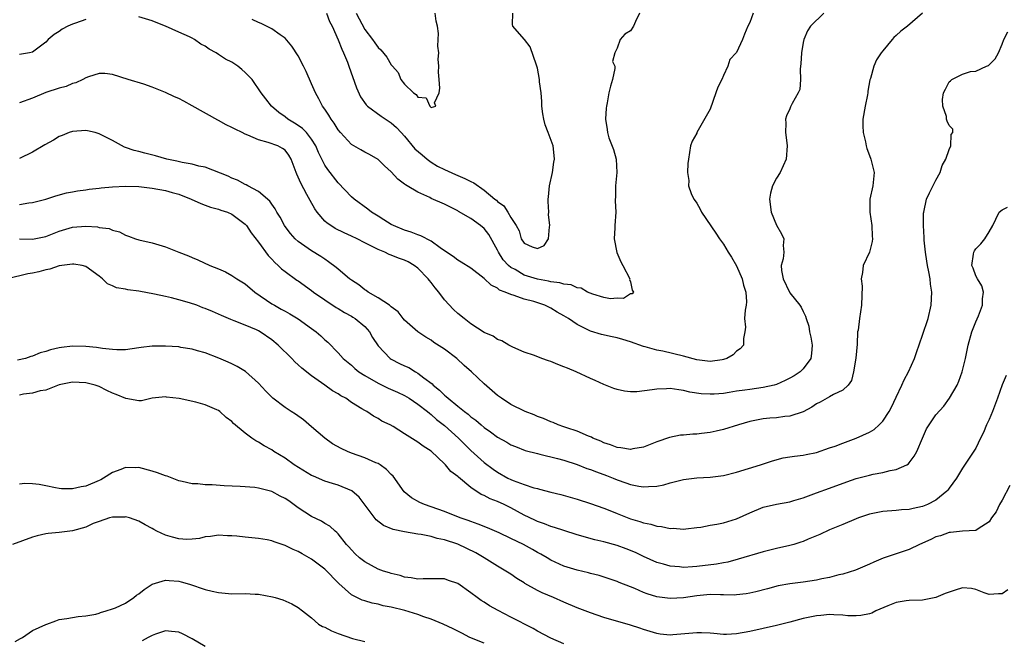
# Model space of a CAD drawing. Units: inches. Extents: x 2550000 to 2553000, y 1539000 to 1542000.
# Drawn here: x 2550959 to 2551107, y 1539287 to 1539380 of the extents above; entities that cross this region are included whole.
import ezdxf

# ---------------------------------------------------------------- set-up
doc = ezdxf.new("R2010")
doc.units = ezdxf.units.IN
doc.header["$MEASUREMENT"] = 0
doc.layers.add('LD25501539_2ft', color=52, linetype='Continuous')

msp = doc.modelspace()

# ---------------------------------------------------------------- linework, layer by layer
at = {"layer": 'LD25501539_2ft'}
for points, elevation in [([(2551094.98, 1539381), (2551092.74, 1539379), (2551091.74, 1539378.26), (2551091, 1539377.62), (2551090.68, 1539377.32), (2551090.4, 1539377), (2551089, 1539375.33), (2551088.76, 1539375), (2551088.07, 1539373.93), (2551087.67, 1539373), (2551087.15, 1539371.15), (2551087.07, 1539370.93), (2551086.76, 1539369.24), (2551086.75, 1539369), (2551086.71, 1539368.71), (2551086.35, 1539367), (2551086.02, 1539365), (2551086.01, 1539364.01), (2551086.05, 1539363), (2551086.39, 1539361.61), (2551086.5, 1539361), (2551086.6, 1539360.6), (2551087.15, 1539359.15), (2551087.22, 1539359), (2551087.71, 1539357), (2551087.52, 1539355), (2551087.07, 1539353), (2551087.06, 1539351), (2551087.37, 1539349), (2551087.39, 1539347.39), (2551087.43, 1539347), (2551087.41, 1539346.59), (2551086.98, 1539345.02), (2551086.03, 1539343), (2551085.95, 1539341.95), (2551085.75, 1539341), (2551085.89, 1539339.89), (2551085.82, 1539337), (2551085.48, 1539335), (2551085.28, 1539333.28), (2551085.22, 1539333), (2551085.15, 1539331.15), (2551084.96, 1539329.04), (2551084.61, 1539327), (2551084.31, 1539325.69), (2551083.79, 1539325), (2551083, 1539324.22), (2551081.58, 1539323.58), (2551081, 1539323.2), (2551079.58, 1539322.42), (2551079, 1539322.18), (2551078.32, 1539321.68), (2551077, 1539320.98), (2551075, 1539320.29), (2551074.26, 1539320.26), (2551073, 1539320.06), (2551071.99, 1539319.99), (2551071, 1539319.89), (2551069, 1539319.5), (2551067.26, 1539319), (2551065, 1539318.29), (2551063.93, 1539318.07), (2551063, 1539317.86), (2551061.69, 1539317.69), (2551061, 1539317.62), (2551060.4, 1539317.6), (2551059, 1539317.45), (2551058.57, 1539317.43), (2551056.89, 1539317.11), (2551055, 1539316.45), (2551053, 1539315.64), (2551051.39, 1539315.39), (2551051, 1539315.3), (2551049.56, 1539315.56), (2551049, 1539315.59), (2551048.02, 1539316.02), (2551047, 1539316.32), (2551046.55, 1539316.55), (2551045.37, 1539317), (2551045.14, 1539317.14), (2551044.71, 1539317.29), (2551043, 1539318.04), (2551041.45, 1539318.55), (2551041, 1539318.72), (2551040.15, 1539319), (2551039.35, 1539319.35), (2551039, 1539319.46), (2551037.94, 1539319.94), (2551037, 1539320.26), (2551036.49, 1539320.49), (2551035.15, 1539321), (2551033, 1539322.09), (2551031.58, 1539323), (2551031, 1539323.43), (2551029, 1539325.2), (2551027.09, 1539327), (2551025.95, 1539327.95), (2551024.87, 1539329), (2551023, 1539330.39), (2551021.42, 1539331.42), (2551021, 1539331.74), (2551020.2, 1539332.2), (2551019.01, 1539333), (2551017, 1539334.78), (2551016.8, 1539335), (2551016.02, 1539336.02), (2551015, 1539336.76), (2551014.89, 1539336.89), (2551014.71, 1539337), (2551013, 1539338.15), (2551011.54, 1539339), (2551011.23, 1539339.23), (2551011, 1539339.35), (2551010.1, 1539340.1), (2551009, 1539340.77), (2551008.7, 1539341), (2551007, 1539342.43), (2551006.71, 1539342.71), (2551005.57, 1539343.57), (2551005, 1539343.93), (2551004.37, 1539344.37), (2551003, 1539345.21), (2551001, 1539346.59), (2551000.54, 1539347), (2550999.81, 1539347.81), (2550999, 1539348.88), (2550998.91, 1539349), (2550998.26, 1539350.26), (2550997.77, 1539351), (2550997.5, 1539351.5), (2550997, 1539352.21), (2550996.69, 1539352.69), (2550995, 1539354.14), (2550993.39, 1539355), (2550993.15, 1539355.15), (2550993, 1539355.2), (2550991.83, 1539355.83), (2550991, 1539356.16), (2550990.42, 1539356.42), (2550987, 1539357.78), (2550986.03, 1539357.97), (2550985, 1539358.25), (2550983.49, 1539358.51), (2550982.7, 1539358.7), (2550981.21, 1539359), (2550979.51, 1539359.51), (2550977.9, 1539359.9), (2550977, 1539360.15), (2550976.3, 1539360.3), (2550975, 1539360.77), (2550974.82, 1539360.82), (2550973, 1539361.79), (2550971, 1539362.83), (2550970.39, 1539363), (2550969.28, 1539363.28), (2550969, 1539363.33), (2550967, 1539363.19), (2550966.5, 1539363), (2550965.45, 1539362.55), (2550965, 1539362.42), (2550964.12, 1539361.88), (2550962.83, 1539361.17), (2550961, 1539360.05), (2550959, 1539359.08)], 8494), ([(2551080.13, 1539381), (2551078.1, 1539379), (2551077.69, 1539378.32), (2551077.11, 1539377), (2551077, 1539376.55), (2551076.74, 1539375), (2551076.64, 1539373.36), (2551076.61, 1539373), (2551076.54, 1539372.54), (2551076.59, 1539371), (2551076.49, 1539369.51), (2551076.27, 1539369), (2551075.36, 1539367.36), (2551075.13, 1539366.87), (2551075, 1539366.57), (2551074.5, 1539365.5), (2551074.36, 1539365), (2551074.43, 1539364.43), (2551074.37, 1539363), (2551074.55, 1539361.45), (2551074.62, 1539361), (2551074.47, 1539359), (2551074.02, 1539357.98), (2551073.53, 1539357), (2551073, 1539356.14), (2551072.41, 1539355), (2551072.11, 1539353.89), (2551071.95, 1539353), (2551072.18, 1539351), (2551073, 1539349.06), (2551073.76, 1539347.76), (2551074.12, 1539347), (2551074.01, 1539345.99), (2551074.09, 1539345), (2551073.98, 1539343.98), (2551073.72, 1539343), (2551073.77, 1539342.23), (2551073.99, 1539341), (2551074.94, 1539339), (2551075, 1539338.89), (2551076.53, 1539337), (2551076.72, 1539336.72), (2551077, 1539336.08), (2551077.39, 1539335.39), (2551077.47, 1539335), (2551077.87, 1539333.87), (2551077.96, 1539333), (2551078.18, 1539332.18), (2551078.37, 1539331), (2551078.26, 1539329.74), (2551078.18, 1539329), (2551077, 1539327.43), (2551076.58, 1539327), (2551075.64, 1539326.36), (2551075, 1539326.01), (2551074.33, 1539325.67), (2551073, 1539325.09), (2551072.67, 1539325), (2551071, 1539324.61), (2551069, 1539324.35), (2551068.22, 1539324.22), (2551067, 1539324.06), (2551065.86, 1539323.86), (2551065, 1539323.74), (2551063.63, 1539323.63), (2551063, 1539323.62), (2551061.68, 1539323.68), (2551059.94, 1539323.94), (2551059, 1539324.19), (2551058.27, 1539324.27), (2551057, 1539324.48), (2551056.44, 1539324.44), (2551055, 1539324.4), (2551054.26, 1539324.26), (2551051.99, 1539323.99), (2551051, 1539323.97), (2551050.1, 1539324.1), (2551049, 1539324.32), (2551048.49, 1539324.49), (2551047, 1539325.07), (2551045.69, 1539325.69), (2551045, 1539325.98), (2551042.84, 1539327), (2551041.52, 1539327.52), (2551041, 1539327.76), (2551040.09, 1539328.09), (2551039, 1539328.56), (2551038.66, 1539328.66), (2551037.68, 1539329), (2551036.57, 1539329.43), (2551035, 1539329.96), (2551033.29, 1539330.71), (2551033, 1539330.84), (2551032.69, 1539331), (2551031.63, 1539331.63), (2551031, 1539331.86), (2551030.34, 1539332.34), (2551029, 1539332.9), (2551027, 1539334.2), (2551025.97, 1539335), (2551025, 1539335.79), (2551024.38, 1539336.38), (2551023, 1539337.83), (2551022.14, 1539339), (2551021.62, 1539339.62), (2551021, 1539340.44), (2551020.74, 1539340.74), (2551020.56, 1539341), (2551019, 1539342.6), (2551018.46, 1539343), (2551017.53, 1539343.53), (2551017, 1539343.8), (2551016.1, 1539344.1), (2551015, 1539344.57), (2551014.67, 1539344.67), (2551014.01, 1539345), (2551013, 1539345.41), (2551012.13, 1539345.87), (2551011, 1539346.41), (2551009.85, 1539347), (2551009, 1539347.41), (2551007.9, 1539347.9), (2551006.57, 1539348.57), (2551005.89, 1539349), (2551005.35, 1539349.35), (2551005, 1539349.69), (2551003.86, 1539351), (2551003.5, 1539351.5), (2551002.78, 1539352.78), (2551002.3, 1539353.7), (2551001.37, 1539355.37), (2551001, 1539356.3), (2551000.76, 1539356.76), (2551000.67, 1539357), (2550999.93, 1539359), (2550999.59, 1539359.59), (2550999, 1539360.35), (2550998.62, 1539360.62), (2550997.92, 1539361), (2550996.48, 1539361.52), (2550995, 1539361.89), (2550993.4, 1539362.6), (2550993, 1539362.75), (2550992.53, 1539363), (2550991.51, 1539363.51), (2550991, 1539363.79), (2550990.16, 1539364.16), (2550989, 1539364.84), (2550988.88, 1539364.88), (2550985.04, 1539367.04), (2550983.74, 1539367.74), (2550983, 1539368.13), (2550982.37, 1539368.37), (2550981, 1539369.05), (2550979, 1539369.84), (2550977.73, 1539370.27), (2550975.39, 1539371), (2550973, 1539371.77), (2550971.89, 1539371.89), (2550971, 1539371.91), (2550969.41, 1539371.41), (2550969, 1539371.24), (2550968.58, 1539371), (2550967.52, 1539370.48), (2550967, 1539370.38), (2550966.04, 1539369.96), (2550965, 1539369.67), (2550962.98, 1539369.02), (2550961, 1539368.19), (2550959, 1539367.48)], 8492), ([(2550969, 1539380.05), (2550967.47, 1539379.47), (2550967, 1539379.31), (2550966.31, 1539379), (2550965.45, 1539378.55), (2550965, 1539378.2), (2550964.24, 1539377.76), (2550963.36, 1539377), (2550963, 1539376.62), (2550961, 1539375.12), (2550960.52, 1539375), (2550959, 1539374.77)], 8490), ([(2551069.5, 1539381), (2551069, 1539379.55), (2551068.69, 1539379), (2551068.18, 1539377.82), (2551067.87, 1539377), (2551067, 1539375.08), (2551066.95, 1539375), (2551065.98, 1539374.02), (2551065.67, 1539373), (2551065, 1539371.6), (2551064.75, 1539371), (2551064.15, 1539369.85), (2551063.87, 1539369), (2551063, 1539366.53), (2551061.03, 1539363), (2551061, 1539362.93), (2551060.29, 1539361.71), (2551060.03, 1539361), (2551059.73, 1539359), (2551059.66, 1539358.34), (2551059.59, 1539357), (2551059.79, 1539355.79), (2551059.76, 1539355), (2551060.16, 1539353.84), (2551060.55, 1539353), (2551060.75, 1539352.75), (2551061, 1539352.36), (2551061.49, 1539351.49), (2551061.73, 1539351), (2551063.87, 1539347.87), (2551064.41, 1539347), (2551065, 1539346.18), (2551065.71, 1539345), (2551066.24, 1539344.24), (2551067, 1539342.92), (2551067.84, 1539341), (2551068.05, 1539340.05), (2551068.39, 1539339), (2551068.47, 1539337.53), (2551068.42, 1539337), (2551068.26, 1539336.26), (2551068.19, 1539335), (2551068.31, 1539333.69), (2551068.24, 1539333), (2551068.02, 1539332.02), (2551068.02, 1539331), (2551067.54, 1539330.46), (2551067, 1539330.12), (2551066.46, 1539329.54), (2551065.53, 1539329), (2551065, 1539328.82), (2551064.81, 1539328.81), (2551063, 1539328.54), (2551062.61, 1539328.61), (2551061, 1539328.79), (2551059, 1539329.32), (2551055.91, 1539330.09), (2551055, 1539330.26), (2551053.24, 1539330.76), (2551053, 1539330.8), (2551051, 1539331.5), (2551049.84, 1539331.84), (2551049, 1539332.11), (2551048.25, 1539332.25), (2551046.63, 1539332.63), (2551045, 1539333.11), (2551044.77, 1539333.23), (2551043, 1539334.09), (2551041.69, 1539335), (2551041, 1539335.42), (2551039.99, 1539335.99), (2551039, 1539336.58), (2551038.71, 1539336.71), (2551038.14, 1539337), (2551036.44, 1539337.56), (2551035, 1539337.94), (2551033.52, 1539338.48), (2551033, 1539338.61), (2551032.14, 1539339), (2551031.3, 1539339.3), (2551031, 1539339.56), (2551030.02, 1539340.02), (2551029, 1539341.05), (2551027, 1539342.57), (2551025.51, 1539343.51), (2551025, 1539343.79), (2551024.34, 1539344.34), (2551023.31, 1539345), (2551022.35, 1539345.65), (2551021, 1539346.65), (2551019.46, 1539347.46), (2551019, 1539347.6), (2551018.01, 1539348.01), (2551017, 1539348.32), (2551015.33, 1539349), (2551015, 1539349.17), (2551013.89, 1539349.89), (2551013, 1539350.4), (2551012.04, 1539351), (2551011.46, 1539351.46), (2551009.39, 1539353), (2551009, 1539353.35), (2551007, 1539355.42), (2551005.43, 1539357.43), (2551005, 1539358.08), (2551004.52, 1539359), (2551004.02, 1539360.02), (2551003.62, 1539361), (2551003, 1539361.99), (2551002.21, 1539363), (2551001.63, 1539363.63), (2551001, 1539364.07), (2551000.43, 1539364.43), (2550999.41, 1539365), (2550999, 1539365.35), (2550998.05, 1539366.05), (2550996.96, 1539367), (2550996.09, 1539368.09), (2550995.42, 1539369), (2550994.03, 1539371), (2550993, 1539372.03), (2550992.48, 1539372.48), (2550991.92, 1539373), (2550991, 1539373.59), (2550990.06, 1539374.06), (2550989, 1539374.76), (2550988.61, 1539375), (2550987.57, 1539375.57), (2550987, 1539375.99), (2550986.32, 1539376.32), (2550985.35, 1539377), (2550985, 1539377.2), (2550984.6, 1539377.4), (2550983, 1539378.14), (2550981, 1539379.03), (2550979.58, 1539379.58), (2550979, 1539379.85), (2550977, 1539380.43)], 8490), ([(2551052.37, 1539381), (2551051.75, 1539379.75), (2551051.46, 1539379), (2551051, 1539378.33), (2551050.16, 1539377.84), (2551049.45, 1539377), (2551049, 1539375.73), (2551048.67, 1539375), (2551048.29, 1539373.71), (2551048.64, 1539373), (2551048.65, 1539372.65), (2551048.3, 1539371), (2551048, 1539370), (2551047.78, 1539369), (2551047.49, 1539367.49), (2551047.38, 1539367), (2551047.33, 1539366.67), (2551047.23, 1539365), (2551047.49, 1539363.49), (2551047.53, 1539363), (2551047.78, 1539362.22), (2551048.47, 1539360.47), (2551048.88, 1539359), (2551048.95, 1539357), (2551048.75, 1539355), (2551048.75, 1539353.24), (2551048.72, 1539353), (2551048.71, 1539352.71), (2551048.82, 1539351), (2551048.68, 1539349), (2551048.68, 1539348.68), (2551048.58, 1539347), (2551048.94, 1539344.94), (2551049.54, 1539343.54), (2551049.85, 1539343), (2551050.92, 1539341), (2551050.89, 1539340.89), (2551051, 1539340.52), (2551051.26, 1539339.26), (2551051.47, 1539339), (2551051.29, 1539338.71), (2551051, 1539338.71), (2551049.96, 1539338.04), (2551049, 1539338.08), (2551048.01, 1539337.99), (2551047, 1539338.19), (2551045.33, 1539338.67), (2551044.55, 1539339), (2551043.6, 1539339.6), (2551043, 1539339.64), (2551042.08, 1539340.08), (2551041, 1539340.18), (2551040.4, 1539340.4), (2551039, 1539340.55), (2551038.65, 1539340.65), (2551037, 1539340.93), (2551035, 1539341.56), (2551033.63, 1539342.37), (2551033, 1539342.7), (2551032.65, 1539343), (2551031.86, 1539343.86), (2551031.15, 1539345), (2551031, 1539345.31), (2551029.67, 1539347.67), (2551029, 1539348.56), (2551028.45, 1539349), (2551027, 1539350.06), (2551025.11, 1539351.11), (2551025, 1539351.2), (2551023.8, 1539351.8), (2551023, 1539352.22), (2551021, 1539353.1), (2551020.78, 1539353.22), (2551019, 1539354.02), (2551017.39, 1539355), (2551017.13, 1539355.13), (2551017, 1539355.26), (2551016, 1539356), (2551015, 1539357.07), (2551014, 1539358), (2551013, 1539358.97), (2551011.71, 1539359.71), (2551011, 1539360.03), (2551010.41, 1539360.41), (2551009, 1539361.23), (2551007.36, 1539363), (2551007, 1539363.44), (2551006.4, 1539364.4), (2551005.94, 1539365), (2551005.62, 1539365.62), (2551005, 1539366.51), (2551004.63, 1539367), (2551004.1, 1539368.1), (2551003.57, 1539369), (2551003, 1539370.36), (2551002.19, 1539372.19), (2551001.79, 1539373), (2551001, 1539374.54), (2551000.03, 1539376.03), (2550999, 1539377.24), (2550998.29, 1539377.71), (2550997, 1539378.61), (2550996.23, 1539379), (2550995.4, 1539379.4), (2550995, 1539379.58), (2550994.05, 1539380.05)], 8488), ([(2551005.25, 1539381), (2551005.72, 1539379.72), (2551006.09, 1539379), (2551007, 1539376.99), (2551007.54, 1539375.54), (2551007.82, 1539375), (2551008.4, 1539373.6), (2551008.62, 1539373), (2551009.74, 1539369.74), (2551010.37, 1539368.37), (2551011.2, 1539367.2), (2551011.42, 1539367), (2551013.47, 1539365.47), (2551015, 1539364.48), (2551015.78, 1539363.78), (2551016.47, 1539363), (2551017, 1539362.44), (2551018.57, 1539360.57), (2551019.63, 1539359.63), (2551020.39, 1539359), (2551021, 1539358.56), (2551021.96, 1539357.96), (2551023, 1539357.46), (2551024.68, 1539356.68), (2551025, 1539356.56), (2551026.08, 1539356.08), (2551027, 1539355.63), (2551027.45, 1539355.45), (2551029, 1539354.31), (2551030.6, 1539353), (2551030.82, 1539352.82), (2551031, 1539352.62), (2551031.96, 1539351.96), (2551032.55, 1539351), (2551033, 1539350.22), (2551033.78, 1539349), (2551034.23, 1539348.23), (2551034.58, 1539347), (2551035, 1539346.35), (2551036.2, 1539345.8), (2551037, 1539345.53), (2551038.01, 1539345.99), (2551038.69, 1539347), (2551038.83, 1539348.83), (2551038.88, 1539349), (2551038.69, 1539350.69), (2551038.7, 1539351), (2551038.61, 1539352.61), (2551038.63, 1539353), (2551038.68, 1539353.32), (2551038.84, 1539355), (2551039.25, 1539357), (2551039.46, 1539358.54), (2551039.58, 1539359), (2551039.54, 1539359.54), (2551039.35, 1539361), (2551038.6, 1539363), (2551038.19, 1539364.19), (2551037.96, 1539365), (2551037.84, 1539365.84), (2551037.66, 1539367), (2551037.67, 1539367.67), (2551037.55, 1539369), (2551037.34, 1539370.66), (2551037.33, 1539371), (2551037, 1539372.69), (2551036.92, 1539373), (2551036.86, 1539373.14), (2551035.91, 1539375.91), (2551035.04, 1539377), (2551035, 1539377.08), (2551033.28, 1539379), (2551033.26, 1539379.26), (2551033.32, 1539381)], 8486), ([(2551009.7, 1539381), (2551011, 1539378.51), (2551012.17, 1539377), (2551012.52, 1539376.52), (2551013, 1539375.79), (2551013.44, 1539375.44), (2551014.34, 1539374.34), (2551015, 1539373.2), (2551015.2, 1539373), (2551016.04, 1539372.04), (2551016.46, 1539371), (2551017, 1539370.31), (2551018.32, 1539369), (2551018.75, 1539368.75), (2551019, 1539368.34), (2551020.23, 1539368.23), (2551020.78, 1539367), (2551021, 1539366.77), (2551021.71, 1539367), (2551021.49, 1539367.49), (2551022.23, 1539369), (2551022.33, 1539369.67), (2551022.19, 1539371), (2551022.12, 1539372.12), (2551022.16, 1539373), (2551022.05, 1539374.05), (2551022.14, 1539375), (2551021.99, 1539375.99), (2551022.08, 1539377), (2551022.09, 1539377.91), (2551021.95, 1539379), (2551021.78, 1539379.78), (2551021.6, 1539381)], 8484), ([(2550959, 1539352.2), (2550960.43, 1539352.43), (2550961, 1539352.49), (2550962.97, 1539353), (2550964.51, 1539353.49), (2550966.09, 1539353.91), (2550967, 1539354.08), (2550967.75, 1539354.25), (2550969, 1539354.38), (2550969.51, 1539354.49), (2550971, 1539354.63), (2550971.31, 1539354.69), (2550973, 1539354.83), (2550975, 1539354.92), (2550977, 1539354.87), (2550979, 1539354.66), (2550981, 1539354.29), (2550982, 1539354), (2550983, 1539353.73), (2550984.87, 1539353), (2550986.32, 1539352.32), (2550987, 1539352.06), (2550987.78, 1539351.78), (2550989, 1539351.46), (2550989.33, 1539351.33), (2550990.36, 1539351), (2550991, 1539350.73), (2550993, 1539349.22), (2550993.19, 1539349), (2550993.92, 1539347.92), (2550995, 1539346.53), (2550996.48, 1539344.48), (2550997, 1539343.97), (2550997.45, 1539343.45), (2550997.99, 1539343), (2550998.49, 1539342.49), (2550999, 1539342.11), (2551000.8, 1539340.8), (2551001, 1539340.68), (2551003, 1539339.22), (2551003.28, 1539339), (2551005, 1539337.8), (2551006.69, 1539336.69), (2551007, 1539336.52), (2551007.94, 1539335.94), (2551009, 1539335.37), (2551009.23, 1539335.23), (2551009.57, 1539335), (2551011, 1539333.79), (2551011.7, 1539333), (2551012.17, 1539332.17), (2551013, 1539330.89), (2551014.84, 1539329), (2551015, 1539328.9), (2551016.26, 1539328.26), (2551017, 1539327.89), (2551017.62, 1539327.62), (2551018.63, 1539327), (2551019, 1539326.8), (2551019.92, 1539326.08), (2551021.16, 1539325.16), (2551021.29, 1539325), (2551022.25, 1539324.25), (2551023, 1539323.49), (2551023.28, 1539323.28), (2551023.55, 1539323), (2551025, 1539321.82), (2551026.03, 1539321), (2551026.59, 1539320.59), (2551027, 1539320.21), (2551027.72, 1539319.72), (2551028.52, 1539319), (2551029, 1539318.6), (2551029.95, 1539317.95), (2551031, 1539317.13), (2551032.38, 1539316.39), (2551033, 1539316.01), (2551033.72, 1539315.72), (2551035.16, 1539315.16), (2551037, 1539314.69), (2551037.39, 1539314.61), (2551040.05, 1539313.95), (2551041, 1539313.68), (2551043, 1539313.02), (2551044.45, 1539312.45), (2551045, 1539312.27), (2551045.91, 1539311.91), (2551047.39, 1539311.39), (2551048.41, 1539311), (2551049, 1539310.75), (2551050.3, 1539310.3), (2551051, 1539310.02), (2551052.25, 1539309.75), (2551053, 1539309.65), (2551053.74, 1539309.74), (2551055, 1539309.78), (2551056.02, 1539309.98), (2551057, 1539310.28), (2551057.59, 1539310.41), (2551059, 1539310.79), (2551061, 1539311.05), (2551063, 1539311.15), (2551065, 1539311.38), (2551067, 1539311.87), (2551070.6, 1539313), (2551072.4, 1539313.6), (2551073.98, 1539314.02), (2551075, 1539314.17), (2551075.69, 1539314.31), (2551077, 1539314.44), (2551077.45, 1539314.55), (2551079, 1539314.84), (2551081, 1539315.52), (2551081.81, 1539315.81), (2551083, 1539316.26), (2551085, 1539316.98), (2551087, 1539317.91), (2551087.71, 1539318.29), (2551088.48, 1539319), (2551089, 1539319.55), (2551089.98, 1539321), (2551090.32, 1539321.68), (2551091, 1539323.19), (2551091.89, 1539325), (2551092.21, 1539325.79), (2551092.9, 1539327), (2551093.78, 1539329), (2551094.08, 1539329.92), (2551095, 1539332.5), (2551095.84, 1539335), (2551096.31, 1539337), (2551096.41, 1539339), (2551096.2, 1539340.2), (2551096.13, 1539341), (2551095.96, 1539342.04), (2551095.74, 1539343), (2551095.66, 1539343.66), (2551095.42, 1539345), (2551095.21, 1539346.79), (2551095.22, 1539347.22), (2551095.11, 1539349), (2551095.15, 1539350.85), (2551095.17, 1539351), (2551095.61, 1539353), (2551096.05, 1539353.95), (2551097, 1539355.86), (2551097.65, 1539357), (2551097.96, 1539358.04), (2551098.51, 1539359), (2551099, 1539360.44), (2551099.26, 1539361), (2551099.31, 1539362.69), (2551099.56, 1539363), (2551099.53, 1539363.53), (2551099, 1539364.09), (2551098.71, 1539364.71), (2551098.61, 1539365), (2551098.59, 1539365.41), (2551098.03, 1539367), (2551097.97, 1539367.97), (2551098.13, 1539369), (2551098.45, 1539369.55), (2551099, 1539370.63), (2551099.21, 1539370.79), (2551099.39, 1539371), (2551101, 1539371.82), (2551102.2, 1539372.2), (2551103, 1539372.24), (2551104.63, 1539373), (2551104.91, 1539373.09), (2551105.92, 1539374.08), (2551106.43, 1539375), (2551107, 1539376.29), (2551107.23, 1539377), (2551107.81, 1539378.19)], 8496), ([(2550959, 1539346.99), (2550961, 1539346.95), (2550963, 1539347.36), (2550965, 1539348.14), (2550967, 1539348.75), (2550969, 1539348.9), (2550970.79, 1539348.79), (2550971, 1539348.73), (2550972.54, 1539348.54), (2550973, 1539348.29), (2550974.06, 1539348.06), (2550975, 1539347.54), (2550975.42, 1539347.42), (2550976.49, 1539347), (2550977, 1539346.85), (2550979, 1539346.39), (2550981, 1539345.81), (2550983.02, 1539345), (2550984.46, 1539344.46), (2550985, 1539344.21), (2550985.87, 1539343.87), (2550987.66, 1539343), (2550989, 1539342.48), (2550990.02, 1539342.02), (2550991, 1539341.51), (2550991.73, 1539341), (2550993, 1539340.21), (2550994.47, 1539339), (2550997, 1539337.24), (2550997.4, 1539337), (2550998.44, 1539336.44), (2550999, 1539336.11), (2550999.73, 1539335.73), (2551001, 1539334.96), (2551003, 1539333.52), (2551003.69, 1539333), (2551004.4, 1539332.4), (2551005, 1539331.79), (2551005.43, 1539331.43), (2551007, 1539329.85), (2551007.76, 1539329), (2551009, 1539327.97), (2551009.51, 1539327.51), (2551010.11, 1539327), (2551011, 1539326.43), (2551013, 1539325.3), (2551014.55, 1539324.55), (2551015.93, 1539323.93), (2551017, 1539323.42), (2551017.69, 1539323), (2551019, 1539322.13), (2551020.45, 1539321), (2551020.74, 1539320.74), (2551021, 1539320.56), (2551021.82, 1539319.82), (2551023, 1539318.91), (2551025.11, 1539317), (2551026.06, 1539316.06), (2551027, 1539315.15), (2551029, 1539313.32), (2551030.32, 1539312.32), (2551031, 1539311.86), (2551032.57, 1539311), (2551033, 1539310.79), (2551033.36, 1539310.64), (2551035, 1539310.02), (2551036.46, 1539309.54), (2551037, 1539309.41), (2551037.34, 1539309.34), (2551039, 1539308.89), (2551040.52, 1539308.52), (2551043, 1539307.82), (2551045, 1539307.18), (2551047, 1539306.46), (2551047.9, 1539306.1), (2551049, 1539305.64), (2551051, 1539304.86), (2551052.44, 1539304.44), (2551053, 1539304.24), (2551054.06, 1539304.06), (2551055, 1539303.74), (2551055.71, 1539303.71), (2551057, 1539303.39), (2551057.43, 1539303.43), (2551059, 1539303.29), (2551059.36, 1539303.36), (2551061, 1539303.54), (2551061.62, 1539303.62), (2551063, 1539303.89), (2551064.04, 1539304.04), (2551065, 1539304.26), (2551067, 1539304.86), (2551069, 1539305.76), (2551071, 1539306.6), (2551073, 1539307.07), (2551075, 1539307.42), (2551075.6, 1539307.6), (2551077, 1539308.03), (2551078.64, 1539308.64), (2551079, 1539308.79), (2551081, 1539309.49), (2551083.57, 1539310.43), (2551085, 1539310.92), (2551087, 1539311.44), (2551087.57, 1539311.57), (2551089, 1539311.84), (2551090.13, 1539312.13), (2551091, 1539312.3), (2551092.6, 1539313), (2551092.85, 1539313.15), (2551093, 1539313.31), (2551093.73, 1539314.27), (2551094.11, 1539315), (2551095, 1539317), (2551095.59, 1539318.41), (2551097, 1539320.5), (2551098.17, 1539321.83), (2551099.07, 1539323), (2551100.18, 1539325), (2551100.44, 1539325.56), (2551100.96, 1539327), (2551101.46, 1539329), (2551101.87, 1539331), (2551102.42, 1539333), (2551103, 1539334.5), (2551103.4, 1539335.4), (2551104.03, 1539337), (2551104.04, 1539337.96), (2551104.17, 1539339), (2551103.92, 1539339.92), (2551103.25, 1539341), (2551103, 1539341.46), (2551102.6, 1539342.6), (2551102.42, 1539343), (2551102.68, 1539344.68), (2551102.7, 1539345), (2551102.8, 1539345.2), (2551103, 1539345.52), (2551103.76, 1539346.24), (2551104.39, 1539347), (2551105, 1539348.07), (2551105.57, 1539349), (2551106.02, 1539349.98), (2551106.54, 1539351), (2551107, 1539351.37), (2551107.76, 1539351.76)], 8498), ([(2551107.59, 1539326.41), (2551107, 1539325.03), (2551106.29, 1539323), (2551105.51, 1539321), (2551105, 1539319.79), (2551104.63, 1539319), (2551104.16, 1539317.84), (2551103.71, 1539317), (2551103, 1539315.5), (2551101, 1539312.5), (2551100.11, 1539311), (2551099, 1539309.49), (2551098.81, 1539309.19), (2551098.66, 1539309), (2551097, 1539307.67), (2551095.74, 1539307), (2551095, 1539306.7), (2551093.57, 1539306.43), (2551093, 1539306.27), (2551091.81, 1539306.19), (2551091, 1539306.11), (2551089, 1539305.95), (2551087, 1539305.55), (2551085.36, 1539305), (2551085, 1539304.85), (2551083, 1539304.01), (2551081, 1539303.2), (2551079.51, 1539302.49), (2551077.79, 1539301.79), (2551077, 1539301.44), (2551076.68, 1539301.32), (2551075.61, 1539301), (2551075, 1539300.84), (2551073, 1539300.4), (2551071, 1539299.91), (2551067.23, 1539298.77), (2551065.65, 1539298.35), (2551065, 1539298.25), (2551063.96, 1539298.04), (2551061, 1539297.66), (2551060.36, 1539297.64), (2551059, 1539297.53), (2551058.39, 1539297.61), (2551057, 1539297.72), (2551055.97, 1539298.03), (2551055, 1539298.3), (2551053, 1539299.18), (2551051.77, 1539299.77), (2551050.35, 1539300.35), (2551049, 1539300.83), (2551047, 1539301.37), (2551045.67, 1539301.67), (2551043, 1539302.46), (2551041, 1539303.08), (2551039.56, 1539303.56), (2551039, 1539303.71), (2551038.08, 1539304.08), (2551037, 1539304.44), (2551036.63, 1539304.63), (2551035, 1539305.39), (2551033, 1539306.49), (2551031.98, 1539307), (2551031, 1539307.45), (2551029.88, 1539307.88), (2551029, 1539308.35), (2551028.54, 1539308.54), (2551027, 1539309.57), (2551025.11, 1539311.11), (2551025, 1539311.24), (2551023.99, 1539311.99), (2551023.14, 1539313), (2551023, 1539313.15), (2551021, 1539315.05), (2551019.78, 1539315.78), (2551019, 1539316.4), (2551017, 1539317.63), (2551015.26, 1539318.74), (2551014.81, 1539319), (2551013.58, 1539319.58), (2551013, 1539319.98), (2551012.32, 1539320.32), (2551011.31, 1539321), (2551011, 1539321.15), (2551010.56, 1539321.44), (2551009, 1539322.38), (2551008.15, 1539323), (2551007.39, 1539323.39), (2551007, 1539323.67), (2551006.15, 1539324.15), (2551005, 1539324.99), (2551003, 1539326.36), (2551001.53, 1539327.53), (2551001, 1539328.06), (2551000.5, 1539328.5), (2551000.03, 1539329), (2550997.98, 1539331), (2550997, 1539331.81), (2550995.28, 1539333), (2550995, 1539333.16), (2550994.7, 1539333.3), (2550993, 1539334.01), (2550991.33, 1539334.67), (2550990.85, 1539334.85), (2550989.45, 1539335.45), (2550989, 1539335.67), (2550988.06, 1539336.06), (2550987, 1539336.52), (2550986.63, 1539336.63), (2550985.7, 1539337), (2550984.62, 1539337.38), (2550983, 1539337.84), (2550981.89, 1539338.11), (2550981, 1539338.32), (2550979.33, 1539338.67), (2550977, 1539339.13), (2550975.34, 1539339.34), (2550975, 1539339.44), (2550973.62, 1539339.62), (2550973, 1539339.95), (2550972.25, 1539340.25), (2550971.54, 1539341), (2550971, 1539341.37), (2550969, 1539342.86), (2550968.48, 1539343), (2550967.2, 1539343.2), (2550967, 1539343.21), (2550965, 1539342.92), (2550963.57, 1539342.43), (2550963, 1539342.36), (2550961.94, 1539342.06), (2550961, 1539341.84), (2550960.28, 1539341.72), (2550957.2, 1539341)], 8500), ([(2551108.12, 1539309.88), (2551107, 1539307.68), (2551106.6, 1539307), (2551106.08, 1539305.92), (2551105.38, 1539305), (2551105, 1539304.39), (2551103.37, 1539303.37), (2551103, 1539303.08), (2551101, 1539302.99), (2551099.21, 1539302.79), (2551099, 1539302.8), (2551097.68, 1539302.32), (2551097, 1539302.14), (2551096.24, 1539301.76), (2551094.55, 1539301), (2551093, 1539300.22), (2551089.07, 1539298.93), (2551087.65, 1539298.35), (2551087, 1539298.04), (2551086.28, 1539297.72), (2551084.87, 1539297.13), (2551083, 1539296.53), (2551082.41, 1539296.41), (2551081, 1539296.04), (2551079.82, 1539295.82), (2551079, 1539295.63), (2551077, 1539295.32), (2551075, 1539295.06), (2551073.25, 1539294.75), (2551071.67, 1539294.33), (2551069.89, 1539293.89), (2551069, 1539293.65), (2551068.45, 1539293.55), (2551067, 1539293.39), (2551066.63, 1539293.37), (2551065, 1539293.43), (2551064.58, 1539293.42), (2551063, 1539293.48), (2551061, 1539293.28), (2551059, 1539292.96), (2551057, 1539292.84), (2551055, 1539293.13), (2551053.55, 1539293.55), (2551053, 1539293.76), (2551051.65, 1539294.35), (2551051, 1539294.6), (2551049.29, 1539295.29), (2551049, 1539295.43), (2551047.83, 1539295.83), (2551046.31, 1539296.31), (2551045, 1539296.62), (2551044.71, 1539296.71), (2551043, 1539297.14), (2551041, 1539297.75), (2551039, 1539298.65), (2551038.46, 1539299), (2551037.54, 1539299.54), (2551037, 1539299.81), (2551036.25, 1539300.25), (2551034.9, 1539301), (2551033, 1539301.92), (2551031.26, 1539302.74), (2551029.5, 1539303.5), (2551028.07, 1539304.07), (2551027, 1539304.43), (2551026.59, 1539304.59), (2551025.36, 1539305), (2551023, 1539305.95), (2551019.98, 1539307), (2551019.32, 1539307.32), (2551018.03, 1539308.03), (2551016.92, 1539308.92), (2551015.26, 1539311.26), (2551015, 1539311.52), (2551014.3, 1539312.3), (2551013.33, 1539313), (2551013, 1539313.19), (2551012.69, 1539313.31), (2551011, 1539314.02), (2551009, 1539314.75), (2551008.4, 1539315), (2551007.45, 1539315.45), (2551006.16, 1539316.16), (2551004.99, 1539316.99), (2551003, 1539318.73), (2551001.76, 1539319.76), (2551000.59, 1539320.59), (2550999.94, 1539321), (2550999, 1539321.63), (2550997.17, 1539323), (2550997, 1539323.15), (2550996.1, 1539324.1), (2550995, 1539325.29), (2550993.04, 1539327.04), (2550991.81, 1539327.81), (2550991, 1539328.18), (2550990.45, 1539328.45), (2550989.04, 1539329.04), (2550987, 1539329.84), (2550985.83, 1539330.17), (2550985, 1539330.42), (2550983.33, 1539330.67), (2550983, 1539330.73), (2550981, 1539330.87), (2550979, 1539330.84), (2550977.35, 1539330.65), (2550977, 1539330.58), (2550975, 1539330.31), (2550973.7, 1539330.3), (2550973, 1539330.34), (2550971.5, 1539330.5), (2550970.64, 1539330.64), (2550969, 1539330.81), (2550967, 1539330.85), (2550965.34, 1539330.66), (2550965, 1539330.6), (2550963.69, 1539330.31), (2550963, 1539330.05), (2550962.15, 1539329.85), (2550961, 1539329.33), (2550960.72, 1539329.28), (2550959.91, 1539329), (2550958.72, 1539328.72)], 8502), ([(2551107.82, 1539294.18), (2551107, 1539293.56), (2551106.45, 1539293.55), (2551105, 1539293.46), (2551104.27, 1539293.73), (2551103, 1539294.24), (2551102.35, 1539294.35), (2551101, 1539294.45), (2551099.88, 1539294.12), (2551098.38, 1539293.62), (2551097, 1539292.99), (2551095, 1539292.63), (2551093, 1539292.57), (2551092.5, 1539292.5), (2551091, 1539292.24), (2551089.78, 1539291.78), (2551087.96, 1539291), (2551087.34, 1539290.66), (2551087, 1539290.57), (2551085.72, 1539290.28), (2551085, 1539290.23), (2551083.74, 1539290.26), (2551083, 1539290.34), (2551081.62, 1539290.38), (2551081, 1539290.44), (2551079.69, 1539290.31), (2551079, 1539290.26), (2551077, 1539289.83), (2551075, 1539289.28), (2551073, 1539288.79), (2551069, 1539287.9), (2551067, 1539287.53), (2551065.45, 1539287.45), (2551065, 1539287.44), (2551063.58, 1539287.58), (2551063, 1539287.62), (2551061.7, 1539287.7), (2551061, 1539287.71), (2551057.37, 1539287.37), (2551057, 1539287.36), (2551055.5, 1539287.5), (2551055, 1539287.58), (2551053, 1539288.19), (2551052.41, 1539288.41), (2551051, 1539288.87), (2551047, 1539290.02), (2551045, 1539290.69), (2551043, 1539291.48), (2551041, 1539292.31), (2551039.43, 1539293), (2551037.72, 1539293.72), (2551037, 1539294.09), (2551035.11, 1539295.11), (2551035, 1539295.2), (2551033.88, 1539295.88), (2551033, 1539296.51), (2551032.27, 1539297), (2551031, 1539297.73), (2551028.96, 1539299), (2551027.72, 1539299.72), (2551026.38, 1539300.38), (2551025, 1539301.04), (2551023, 1539301.7), (2551021.9, 1539301.9), (2551021, 1539302.18), (2551019.51, 1539302.49), (2551019, 1539302.54), (2551017, 1539302.88), (2551015.26, 1539303.26), (2551013.84, 1539303.84), (2551012.71, 1539304.71), (2551010.14, 1539308.14), (2551009.05, 1539309.05), (2551007, 1539309.91), (2551006.15, 1539310.15), (2551005, 1539310.53), (2551003.27, 1539311.27), (2551003, 1539311.4), (2551000.38, 1539313), (2550999, 1539313.97), (2550997.33, 1539315), (2550997, 1539315.23), (2550995.85, 1539315.85), (2550995, 1539316.41), (2550994.59, 1539316.59), (2550993.99, 1539317), (2550993, 1539317.73), (2550991.23, 1539319.23), (2550991, 1539319.52), (2550990.13, 1539320.13), (2550989.2, 1539321), (2550989, 1539321.14), (2550988.73, 1539321.27), (2550987, 1539322), (2550985.59, 1539322.41), (2550983.04, 1539322.96), (2550981.15, 1539323.15), (2550981, 1539323.2), (2550979, 1539323.01), (2550977.39, 1539322.61), (2550977, 1539322.62), (2550975.05, 1539322.95), (2550973.58, 1539323.58), (2550973, 1539323.77), (2550972.19, 1539324.19), (2550971, 1539324.79), (2550970.4, 1539325), (2550969, 1539325.34), (2550967, 1539325.44), (2550965, 1539325.03), (2550963, 1539324.23), (2550962.11, 1539324.11), (2550961, 1539323.77), (2550959.6, 1539323.6), (2550959, 1539323.48)], 8504), ([(2551041, 1539286.06), (2551039, 1539286.91), (2551037, 1539287.95), (2551036.34, 1539288.34), (2551033, 1539290.05), (2551031.07, 1539291.07), (2551029.78, 1539291.78), (2551029, 1539292.29), (2551028.55, 1539292.55), (2551027.92, 1539293), (2551027, 1539293.71), (2551025, 1539295.1), (2551023.59, 1539295.59), (2551023, 1539295.82), (2551019.8, 1539295.8), (2551019, 1539295.75), (2551017.98, 1539295.98), (2551017, 1539296.08), (2551016.33, 1539296.33), (2551015, 1539296.62), (2551014.73, 1539296.73), (2551013.84, 1539297), (2551013, 1539297.3), (2551011, 1539298.36), (2551010.19, 1539299), (2551009.58, 1539299.58), (2551009, 1539300.17), (2551008.62, 1539300.62), (2551008.27, 1539301), (2551007, 1539302.6), (2551006.81, 1539302.81), (2551006.57, 1539303), (2551005.76, 1539303.76), (2551005, 1539304.16), (2551004.5, 1539304.5), (2551003, 1539305.22), (2551001, 1539306.51), (2550999.56, 1539307.56), (2550999, 1539307.93), (2550998.28, 1539308.27), (2550997, 1539308.95), (2550995, 1539309.46), (2550994.45, 1539309.55), (2550992.26, 1539309.74), (2550989.82, 1539309.83), (2550988.04, 1539309.96), (2550987, 1539309.98), (2550985.89, 1539310.11), (2550985, 1539310.14), (2550983.51, 1539310.49), (2550983, 1539310.59), (2550981.27, 1539311.27), (2550981, 1539311.34), (2550979.8, 1539311.8), (2550979, 1539312.05), (2550977, 1539312.56), (2550976.55, 1539312.55), (2550975, 1539312.57), (2550974.3, 1539312.3), (2550973, 1539311.84), (2550971.66, 1539311), (2550971.25, 1539310.75), (2550971, 1539310.64), (2550969, 1539309.78), (2550968.31, 1539309.69), (2550967, 1539309.36), (2550965.35, 1539309.35), (2550965, 1539309.4), (2550964.46, 1539309.54), (2550963, 1539309.8), (2550961.99, 1539310.01), (2550961, 1539310.12), (2550959.81, 1539310.19), (2550959, 1539310.06)], 8506), ([(2551029, 1539286.16), (2551026.84, 1539287), (2551025.63, 1539287.63), (2551025, 1539287.93), (2551024.31, 1539288.31), (2551022.79, 1539289), (2551021, 1539289.75), (2551019.92, 1539290.08), (2551019, 1539290.43), (2551017.04, 1539291.04), (2551015, 1539291.56), (2551013.78, 1539291.78), (2551013, 1539292.01), (2551012.14, 1539292.14), (2551011, 1539292.51), (2551010.6, 1539292.6), (2551009, 1539293.41), (2551007.11, 1539295.11), (2551005, 1539297.26), (2551003, 1539298.79), (2551001.59, 1539299.59), (2551001, 1539299.94), (2551000.23, 1539300.23), (2550999, 1539300.85), (2550998.87, 1539300.87), (2550997.37, 1539301.37), (2550997, 1539301.54), (2550996.33, 1539301.67), (2550995, 1539301.9), (2550994, 1539302), (2550993, 1539302.09), (2550991.76, 1539302.24), (2550991, 1539302.3), (2550990.32, 1539302.32), (2550989, 1539302.41), (2550987.8, 1539302.2), (2550987, 1539302.13), (2550986.12, 1539301.88), (2550985, 1539301.78), (2550984.24, 1539301.76), (2550983, 1539301.86), (2550982.08, 1539302.08), (2550981, 1539302.41), (2550979.72, 1539303), (2550979.25, 1539303.25), (2550979, 1539303.41), (2550977.94, 1539303.94), (2550977, 1539304.49), (2550975.57, 1539305), (2550975, 1539305.14), (2550974.87, 1539305.13), (2550973, 1539305.12), (2550972.55, 1539305), (2550971, 1539304.46), (2550970.13, 1539304.13), (2550969, 1539303.61), (2550967, 1539303.05), (2550965, 1539302.81), (2550963.35, 1539302.65), (2550963, 1539302.6), (2550961.7, 1539302.3), (2550961, 1539302.12), (2550957.97, 1539301)], 8508), ([(2550958.37, 1539286.37), (2550959.16, 1539286.84), (2550959.46, 1539287), (2550961, 1539288.06), (2550963, 1539288.97), (2550963.15, 1539289), (2550964.5, 1539289.5), (2550965, 1539289.7), (2550966.13, 1539289.87), (2550967, 1539289.98), (2550967.85, 1539290.15), (2550969, 1539290.23), (2550970.52, 1539290.52), (2550971, 1539290.67), (2550971.22, 1539290.78), (2550972.08, 1539291), (2550973, 1539291.29), (2550973.47, 1539291.47), (2550975, 1539292.17), (2550976.25, 1539293), (2550976.66, 1539293.34), (2550977, 1539293.55), (2550977.78, 1539294.22), (2550979, 1539295.03), (2550981, 1539295.63), (2550981.57, 1539295.57), (2550983, 1539295.45), (2550983.36, 1539295.36), (2550984.6, 1539295), (2550987, 1539294.21), (2550988.03, 1539293.97), (2550989, 1539293.76), (2550991, 1539293.59), (2550993, 1539293.6), (2550994.49, 1539293.51), (2550995, 1539293.5), (2550997.11, 1539293.11), (2550997.51, 1539293), (2550998.65, 1539292.65), (2551000.05, 1539292.05), (2551001, 1539291.53), (2551001.61, 1539291), (2551003, 1539289.96), (2551004.05, 1539289), (2551004.65, 1539288.65), (2551005, 1539288.53), (2551006.01, 1539288.01), (2551007, 1539287.59), (2551009.17, 1539286.83), (2551011, 1539286.4)], 8510), ([(2550987, 1539285.64), (2550985, 1539286.78), (2550983.54, 1539287.54), (2550983, 1539287.77), (2550981.89, 1539287.89), (2550981, 1539287.97), (2550979.49, 1539287.49), (2550979, 1539287.31), (2550978.41, 1539287), (2550977.51, 1539286.49)], 8512)]:
    msp.add_lwpolyline(points, dxfattribs=dict(at, elevation=elevation))

doc.saveas('drawing.dxf')
